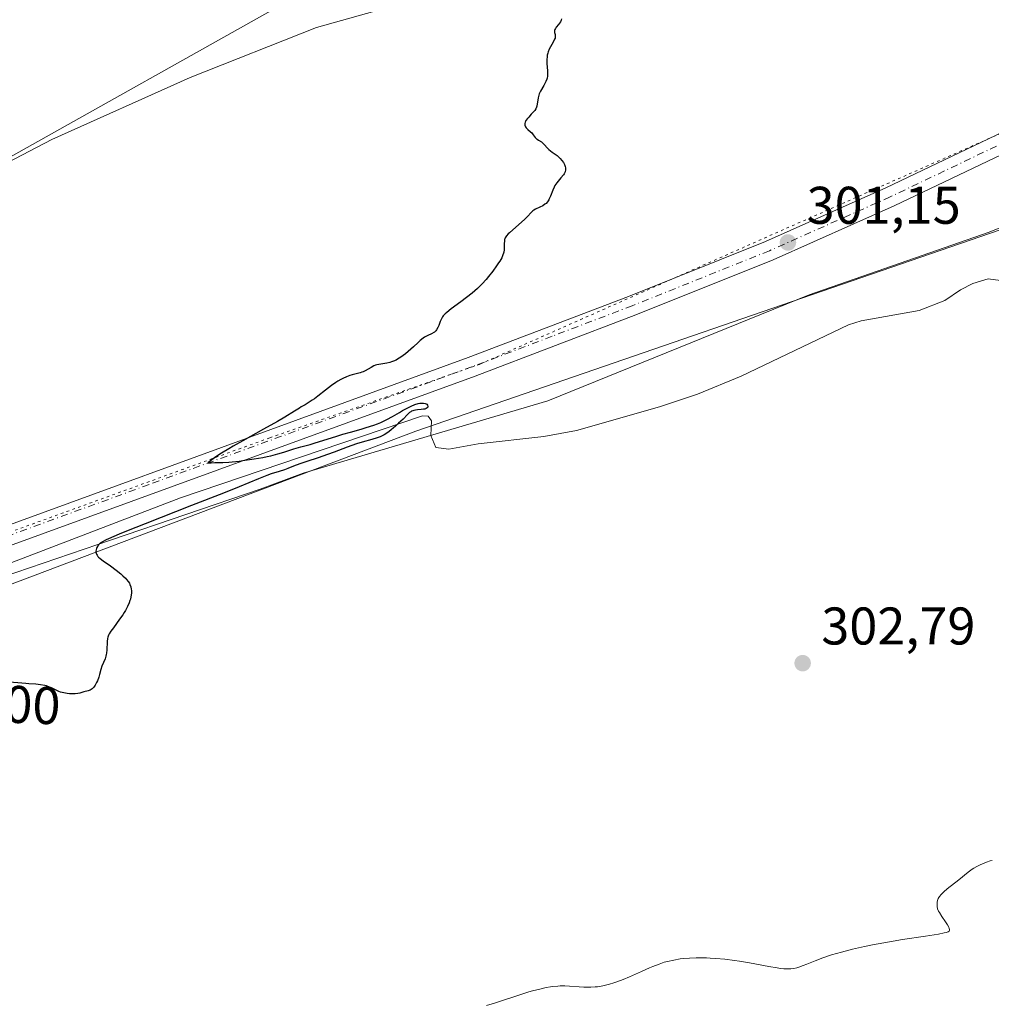
# Model space of a CAD drawing. Units: metres. Extents: x 622181 to 625664, y 4667028 to 4669409.
# Drawn here: x 623316 to 623500, y 4667259 to 4667445 of the extents above; entities that cross this region are included whole.
import ezdxf
from ezdxf.enums import TextEntityAlignment as Align

# ---------------------------------------------------------------- set-up
doc = ezdxf.new("R2010")
doc.units = ezdxf.units.M
doc.header["$MEASUREMENT"] = 0
doc.linetypes.add('DGN Style 4', pattern=[2.638475, 1.318413, -0.659207, 0.001648, -0.659207])
doc.linetypes.add('DGN Style 5', pattern=[1.153612, 0.494405, -0.659207])
for name, color, linetype, lineweight in [('Corriente natural lineal', 142, 'Continuous', 13), ('Cultivos herbáceos CxS', 92, 'Continuous', 0), ('Curva de nivel maestra', 30, 'Continuous', 30), ('Curva de nivel normal', 30, 'Continuous', 0), ('Matorral CxS', 135, 'Continuous', 0), ('Pastizal CxS', 92, 'Continuous', 0), ('Pista no pavimentada Cxs', 111, 'Continuous', 0), ('Pista no pavimentada eje', 91, 'DGN Style 4', 0), ('Punto de cota en terreno', 7, 'Continuous', 0), ('Rótulo de curva de nivel directora', 7, 'Continuous', 0), ('Rótulo de punto de cota en terreno', 7, 'Continuous', 0), ('Vía pecuaria CxS', 92, 'Continuous', 13), ('Vía pecuaria eje', 92, 'DGN Style 5', 0)]:
    doc.layers.add(name, color=color, linetype=linetype, lineweight=lineweight)
doc.styles.add('Style-Arial', font='txt')

# ---------------------------------------------------------------- blocks, each defined once
blk = doc.blocks.new('*U7')
at = {"layer": 'Pastizal CxS', "color": 92, "linetype": 'Continuous', "lineweight": 0}
blk.add_polyline3d([(623280.1403, 4667501.4455, 297.0082), (623317.4466, 4667484.7767, 297.3436), (623358.7217, 4667469.6954, 298.6786), (623391.2694, 4667459.9628, 298.9552), (623382.4701, 4667456.8185, 298.7811), (623298.1155, 4667409.4679, 298.1798)], dxfattribs=at)
blk = doc.blocks.new('5PATER')
at = {"layer": 'Punto de cota en terreno', "linetype": 'Continuous', "lineweight": 0}
h = blk.add_hatch(color=51, dxfattribs=at)
edge = h.paths.add_edge_path()
edge.add_ellipse((0, 0), major_axis=(-0.11, -0.111), ratio=0.999422, start_angle=0, end_angle=360)

msp = doc.modelspace()

# ---------------------------------------------------------------- linework, layer by layer
at = {"layer": 'Corriente natural lineal', "color": 142, "linetype": 'Continuous', "lineweight": 13}
msp.add_polyline3d([(623502.0001, 4667395.4001, 301.9106), (623499.6401, 4667395.7201, 301.8118), (623496.7101, 4667394.8201, 301.6728), (623494.4001, 4667393.6401, 301.6315), (623491.4501, 4667391.6001, 301.7001), (623486.6101, 4667389.7201, 301.7694), (623475.6001, 4667387.7601, 301.4928), (623473.2201, 4667387.0101, 301.4886), (623452.8901, 4667377.3101, 301.1516), (623444.6701, 4667373.8501, 301.0404), (623437.4701, 4667371.4701, 300.9509), (623421.7301, 4667367.0301, 300.8365), (623415.6001, 4667365.8601, 300.6141), (623403.1601, 4667364.5201, 300.5483), (623397.6001, 4667363.4601, 300.3825), (623395.1201, 4667363.7901, 300.3289), (623394.1801, 4667366.0601, 300.291), (623394.3401, 4667368.8501, 300.2948), (623393.7201, 4667369.7301, 300.2876), (623392.6301, 4667369.8101, 300.2679), (623346.8201, 4667354.2601, 300.0666), (623309.4301, 4667340.0001, 299.6263), (623271.8001, 4667327.3801, 298.9168), (623223.4701, 4667308.7101, 298.489)], dxfattribs=at)
at = {"layer": 'Cultivos herbáceos CxS', "color": 92, "linetype": 'Continuous', "lineweight": 0}
for points in [[(623501.8889, 4667404.9685, 301.8863), (623391.3721, 4667366.9071, 300.2297), (623275.2351, 4667323.0381, 299.473), (623213.4611, 4667294.6911, 300.5904), (623188.7337, 4667278.8339, 299.3913), (623170.0495, 4667261.3871, 299.174), (623098.8681, 4667199.1315, 297.2603), (623067.6657, 4667168.9353, 297.5688), (623062.2867, 4667141.0363, 298.1248)], [(623098.8681, 4667199.1315, 297.2603), (623170.0495, 4667261.3871, 299.174), (623188.7337, 4667278.8339, 299.3913), (623213.4611, 4667294.6911, 300.5904), (623275.2351, 4667323.0381, 299.473), (623391.3721, 4667366.9071, 300.2297), (623501.8889, 4667404.9685, 301.8863)]]:
    msp.add_polyline3d(points, dxfattribs=at)
at = {"layer": 'Curva de nivel maestra', "color": 30, "linetype": 'Continuous', "lineweight": 30, "elevation": 300, "flags": 128}
msp.add_lwpolyline([(623418.92, 4667444.8201), (623418.87, 4667444.5901), (623418.72, 4667444.2801), (623418.32, 4667443.7601), (623417.92, 4667443.2801), (623417.76, 4667443.0401), (623417.64, 4667442.8101), (623417.6, 4667442.7101), (623417.57, 4667442.5501), (623417.61, 4667442.2601), (623417.72, 4667441.8601), (623417.75, 4667441.6301), (623417.73, 4667441.3701), (623417.7, 4667441.2201), (623417.61, 4667440.9801), (623417.32, 4667440.4301), (623416.84, 4667439.5701), (623416.61, 4667439.0901), (623416.41, 4667438.6001), (623416.32, 4667438.3401), (623416.23, 4667437.9501), (623416.19, 4667437.6901), (623416.14, 4667437.1601), (623416.14, 4667436.3901), (623416.24, 4667435.0201), (623416.28, 4667434.3401), (623416.27, 4667434.0401), (623416.21, 4667433.6301), (623416.15, 4667433.4301), (623415.98, 4667432.9901), (623415.57, 4667432.2401), (623414.95, 4667431.1601), (623414.7, 4667430.6401), (623414.61, 4667430.3901), (623414.48, 4667429.9201), (623414.41, 4667429.5001), (623414.34, 4667428.7701), (623414.27, 4667428.3501), (623414.21, 4667428.1501), (623414.07, 4667427.8601), (623413.86, 4667427.5401), (623413.73, 4667427.3701), (623413.21, 4667426.8001), (623412.71, 4667426.2601), (623412.48, 4667425.9901), (623412.2, 4667425.6001), (623412.11, 4667425.4101), (623412.06, 4667425.2901), (623412.01, 4667425.0601), (623412, 4667424.9501), (623412.01, 4667424.7501), (623412.06, 4667424.5501), (623412.12, 4667424.4301), (623412.26, 4667424.2201), (623412.35, 4667424.1001), (623412.57, 4667423.9001), (623413.06, 4667423.5101), (623413.29, 4667423.2901), (623413.58, 4667422.9301), (623413.95, 4667422.4201), (623414.16, 4667422.1901), (623414.29, 4667422.0901), (623414.55, 4667421.9101), (623415.11, 4667421.5701), (623415.37, 4667421.3701), (623415.7, 4667421.0201), (623416.18, 4667420.4501), (623416.5, 4667420.1501), (623417.13, 4667419.6701), (623418.07, 4667419.0101), (623418.5, 4667418.6501), (623418.69, 4667418.4701), (623419.01, 4667418.0901), (623419.27, 4667417.7101), (623419.41, 4667417.4601), (623419.48, 4667417.2901), (623419.59, 4667416.9601), (623419.66, 4667416.6501), (623419.67, 4667416.5001), (623419.66, 4667416.2701), (623419.58, 4667415.9201), (623419.42, 4667415.5601), (623419.3, 4667415.3801), (623418.82, 4667414.7801), (623418.3, 4667414.1801), (623418.04, 4667413.8501), (623417.68, 4667413.3201), (623417.53, 4667413.0401), (623417.26, 4667412.4601), (623416.81, 4667411.3301), (623416.6, 4667410.8301), (623416.49, 4667410.6201), (623416.25, 4667410.2501), (623415.99, 4667409.9601), (623415.79, 4667409.7901), (623415.36, 4667409.5101), (623414.8, 4667409.2401), (623414.02, 4667408.8701), (623413.66, 4667408.6501), (623413.5, 4667408.5201), (623413.19, 4667408.2301), (623412.46, 4667407.4501), (623411.97, 4667406.9601), (623409.05, 4667404.3901), (623408.83, 4667404.1701), (623408.49, 4667403.7901), (623408.28, 4667403.4701), (623408.2, 4667403.2701), (623408.16, 4667403.1301), (623408.11, 4667402.8601), (623408.07, 4667402.3201), (623408.06, 4667401.5501), (623408.05, 4667401.1801), (623408, 4667400.7401), (623407.95, 4667400.5301), (623407.85, 4667400.2001), (623407.6, 4667399.6401), (623407.25, 4667399.0401), (623407.03, 4667398.7001), (623406.65, 4667398.1201), (623405.92, 4667397.1301), (623405.12, 4667396.1201), (623404.66, 4667395.5801), (623403.9, 4667394.7401), (623403.02, 4667393.8701), (623402.54, 4667393.4401), (623402.03, 4667393.0001), (623400.97, 4667392.1501), (623399.9, 4667391.3401), (623398.04, 4667389.9901), (623397.2, 4667389.3501), (623396.9, 4667389.0901), (623396.55, 4667388.7101), (623396.42, 4667388.5201), (623396.19, 4667388.1101), (623395.99, 4667387.6201), (623395.7, 4667386.8701), (623395.51, 4667386.4701), (623395.28, 4667386.0701), (623395.14, 4667385.8701), (623394.91, 4667385.5801), (623394.17, 4667385.2501), (623393.75, 4667385.0401), (623393.03, 4667384.6301), (623392.73, 4667384.4401), (623392.21, 4667384.0501), (623391.77, 4667383.6701), (623390.94, 4667382.8601), (623389.94, 4667381.9701), (623389.38, 4667381.5101), (623388.5, 4667380.8801), (623387.9, 4667380.5101), (623387.61, 4667380.3401), (623387.16, 4667380.1301), (623386.73, 4667379.9701), (623386.44, 4667379.8801), (623385.89, 4667379.7401), (623384.39, 4667379.4901), (623383.95, 4667379.4001), (623383.74, 4667379.3401), (623383.44, 4667379.2301), (623382.88, 4667378.9401), (623381.79, 4667378.2901), (623381.38, 4667378.1001), (623381.17, 4667378.0201), (623380.82, 4667377.9001), (623380.06, 4667377.7101), (623379.29, 4667377.5101), (623378.88, 4667377.3901), (623378.22, 4667377.1701), (623377.53, 4667376.8601), (623377.16, 4667376.6801), (623376.59, 4667376.3401), (623376.2, 4667376.1001), (623375.42, 4667375.5501), (623374.24, 4667374.6601), (623372.79, 4667373.5101), (623372.16, 4667373.0201), (623371.74, 4667372.7201), (623371.01, 4667372.2301), (623370.41, 4667371.8701), (623369.69, 4667371.4601), (623369.32, 4667371.2601), (623368.39, 4667370.6701), (623366.55, 4667369.5201), (623365.2, 4667368.7301), (623362.56, 4667367.2601), (623358.6, 4667365.0701), (623356.79, 4667364.0301), (623355.98, 4667363.5601), (623354.61, 4667362.7201), (623353.54, 4667362.0201), (623352.99, 4667361.6401), (623352.26, 4667361.1101), (623352.02, 4667360.9101), (623352.65, 4667360.9101), (623353.34, 4667360.9301), (623354.84, 4667360.9601), (623355.96, 4667361.0301), (623357.92, 4667361.2401), (623359.03, 4667361.3801), (623360.75, 4667361.6301), (623362.42, 4667361.9201), (623363.21, 4667362.0801), (623363.93, 4667362.2401), (623365.24, 4667362.5801), (623366.37, 4667362.9201), (623367.69, 4667363.3501), (623368.3, 4667363.5401), (623369.61, 4667363.9201), (623371.37, 4667364.3901), (623372.31, 4667364.6601), (623376.24, 4667365.9001), (623377.58, 4667366.3001), (623379.01, 4667366.7001), (623380.99, 4667367.2501), (623381.98, 4667367.5501), (623383.4, 4667368.0201), (623384.08, 4667368.2801), (623384.71, 4667368.5401), (623385.9, 4667369.1101), (623386.97, 4667369.6901), (623388.25, 4667370.4401), (623388.85, 4667370.7801), (623389.97, 4667371.3801), (623390.49, 4667371.6201), (623391.2, 4667371.9101), (623391.83, 4667372.1101), (623392.11, 4667372.1701), (623392.36, 4667372.2101), (623392.8, 4667372.2101), (623393.15, 4667372.1301), (623393.33, 4667372.0501), (623393.42, 4667371.9801), (623393.56, 4667371.8301), (623393.63, 4667371.5701), (623393.6, 4667371.4401), (623393.52, 4667371.3201), (623393.31, 4667371.1701), (623393.21, 4667371.1201), (623393.04, 4667371.0701), (623392.84, 4667371.0301), (623392.36, 4667370.9801), (623391.65, 4667370.9201), (623391.29, 4667370.8701), (623390.95, 4667370.7901), (623390.79, 4667370.7401), (623390.57, 4667370.6501), (623390.43, 4667370.5701), (623390.17, 4667370.3901), (623389.79, 4667370.0601), (623388.95, 4667369.1701), (623388.11, 4667368.3701), (623387.49, 4667367.8201), (623386.31, 4667366.8301), (623385.66, 4667366.3601), (623385.35, 4667366.1701), (623384.89, 4667365.9301), (623384.64, 4667365.8301), (623384.07, 4667365.6301), (623383.01, 4667365.3301), (623381.2, 4667364.8301), (623380.14, 4667364.5001), (623378.39, 4667363.8701), (623375.91, 4667362.9101), (623374.67, 4667362.4601), (623372.89, 4667361.8601), (623370.74, 4667361.1801), (623369.79, 4667360.8601), (623368.56, 4667360.3901), (623367.15, 4667359.8201), (623366.49, 4667359.5701), (623365.48, 4667359.2501), (623364, 4667358.7901), (623363.16, 4667358.4901), (623361.6, 4667357.8601), (623357.96, 4667356.3601), (623355, 4667355.1701), (623348.94, 4667352.8001), (623340.16, 4667349.3701), (623336.59, 4667347.9501), (623335.21, 4667347.3901), (623333.24, 4667346.5401), (623332.78, 4667346.3201), (623332.09, 4667345.9601), (623331.65, 4667345.6801), (623331.45, 4667345.5201), (623331.36, 4667345.4201), (623331.2, 4667345.2201), (623331.02, 4667344.9001), (623330.94, 4667344.7301), (623330.86, 4667344.4701), (623330.82, 4667344.1901), (623330.83, 4667344.0501), (623330.88, 4667343.7701), (623330.93, 4667343.6301), (623331.05, 4667343.4201), (623331.21, 4667343.2001), (623331.34, 4667343.0601), (623331.66, 4667342.7801), (623332.23, 4667342.3501), (623333.6, 4667341.4101), (623334.66, 4667340.6201), (623335.53, 4667339.9001), (623335.91, 4667339.5601), (623336.41, 4667339.0801), (623336.61, 4667338.8601), (623336.93, 4667338.4701), (623337.16, 4667338.1201), (623337.27, 4667337.9001), (623337.43, 4667337.4601), (623337.53, 4667336.9901), (623337.56, 4667336.7301), (623337.56, 4667336.3101), (623337.51, 4667335.8501), (623337.47, 4667335.5901), (623337.35, 4667335.1001), (623337.26, 4667334.8401), (623337.11, 4667334.4201), (623336.8, 4667333.7301), (623336.41, 4667332.9901), (623336.17, 4667332.5901), (623335.9, 4667332.1801), (623335.32, 4667331.3301), (623334.14, 4667329.7301), (623333.67, 4667329.0601), (623333.34, 4667328.5401), (623333.22, 4667328.3201), (623333.06, 4667327.9301), (623333, 4667327.6801), (623332.95, 4667327.1401), (623332.94, 4667326.6501), (623332.93, 4667325.9001), (623332.92, 4667325.5101), (623332.85, 4667324.9201), (623332.8, 4667324.6401), (623332.74, 4667324.3701), (623332.56, 4667323.8501), (623331.96, 4667322.4701), (623331.75, 4667321.8101), (623331.5, 4667320.8901), (623331.36, 4667320.3901), (623331.12, 4667319.7001), (623330.97, 4667319.3601), (623330.72, 4667318.8801), (623330.43, 4667318.4601), (623330.27, 4667318.2901), (623330.1, 4667318.1401), (623329.73, 4667317.9201), (623329.34, 4667317.7701), (623328.56, 4667317.5701), (623327.81, 4667317.3601), (623327.39, 4667317.2701), (623326.92, 4667317.2101), (623326.66, 4667317.2001), (623325.85, 4667317.2301), (623325.41, 4667317.2801), (623324.75, 4667317.3901), (623324.12, 4667317.5601), (623323.82, 4667317.6601), (623323.56, 4667317.7701), (623323.07, 4667318.0101), (623322.43, 4667318.3501), (623322.08, 4667318.5101), (623321.48, 4667318.7201), (623321.14, 4667318.8001), (623320.36, 4667318.9401), (623319.48, 4667319.0301), (623318.17, 4667319.1301), (623317.6, 4667319.1801), (623313.74, 4667319.5101)], dxfattribs=at)
at = {"layer": 'Curva de nivel normal', "color": 30, "linetype": 'Continuous', "lineweight": 0, "elevation": 305, "flags": 128}
msp.add_lwpolyline([(623404.7, 4667258.3001), (623406.27, 4667258.7401), (623407.55, 4667259.1501), (623410.48, 4667260.1301), (623412.73, 4667260.8501), (623413.44, 4667261.0501), (623414.79, 4667261.4001), (623416.04, 4667261.6701), (623416.81, 4667261.8101), (623417.3, 4667261.8801), (623418.21, 4667261.9701), (623418.68, 4667262.0001), (623419.57, 4667262.0001), (623420.43, 4667261.9601), (623422.24, 4667261.8001), (623423.16, 4667261.7401), (623423.66, 4667261.7301), (623424.45, 4667261.7401), (623425.31, 4667261.7901), (623425.76, 4667261.8401), (623426.72, 4667262.0001), (623427.22, 4667262.1101), (623428.01, 4667262.3101), (623428.84, 4667262.5701), (623429.41, 4667262.7701), (623430.58, 4667263.2201), (623431.76, 4667263.7101), (623434.03, 4667264.7201), (623435.54, 4667265.3901), (623436.21, 4667265.6701), (623437.37, 4667266.1301), (623438.36, 4667266.4601), (623438.97, 4667266.6301), (623440.14, 4667266.8901), (623441.38, 4667267.0901), (623442.05, 4667267.1801), (623443.15, 4667267.2601), (623444.37, 4667267.3101), (623445.04, 4667267.3101), (623446.34, 4667267.2801), (623447.03, 4667267.2501), (623448.12, 4667267.1801), (623449.85, 4667267.0201), (623451.67, 4667266.7901), (623452.61, 4667266.6501), (623454.51, 4667266.3301), (623458.14, 4667265.6501), (623459.7, 4667265.3901), (623460.38, 4667265.3001), (623460.99, 4667265.2301), (623461.35, 4667265.2101), (623462.02, 4667265.2001), (623462.32, 4667265.2201), (623462.89, 4667265.3001), (623463.45, 4667265.4301), (623463.82, 4667265.5401), (623464.62, 4667265.8301), (623465.31, 4667266.1001), (623466.92, 4667266.7401), (623468.36, 4667267.2801), (623470.01, 4667267.8501), (623470.92, 4667268.1301), (623471.89, 4667268.4001), (623473.97, 4667268.9401), (623476.22, 4667269.4401), (623477.78, 4667269.7601), (623480.98, 4667270.3501), (623483.4, 4667270.7501), (623487.8, 4667271.4201), (623490.27, 4667271.8001), (623491.34, 4667272.0001), (623491.71, 4667272.0901), (623492.06, 4667272.2201), (623492.23, 4667272.3401), (623492.31, 4667272.4501), (623492.33, 4667272.6601), (623492.27, 4667272.8701), (623492.18, 4667273.0701), (623491.92, 4667273.5501), (623491.59, 4667274.0801), (623490.9, 4667275.1001), (623490.41, 4667275.8601), (623490.24, 4667276.1501), (623490.08, 4667276.5701), (623489.98, 4667277.0101), (623489.96, 4667277.2101), (623489.96, 4667277.6201), (623489.99, 4667277.9201), (623490.09, 4667278.3301), (623490.18, 4667278.5401), (623490.4, 4667278.8901), (623490.75, 4667279.3001), (623490.98, 4667279.5301), (623491.25, 4667279.7701), (623491.9, 4667280.3201), (623494.09, 4667282.0401), (623495.83, 4667283.4701), (623496.64, 4667284.0501), (623496.93, 4667284.2301), (623497.52, 4667284.5601), (623498.14, 4667284.8701), (623498.54, 4667285.0501), (623499.32, 4667285.3701), (623500.04, 4667285.6201), (623500.4, 4667285.7201)], dxfattribs=at)
at = {"layer": 'Matorral CxS', "color": 135, "linetype": 'Continuous', "lineweight": 0}
for points in [[(623067.5227, 4667269.5747, 294.4102), (623173.9885, 4667358.3479, 297.4428), (623217.9829, 4667384.5833, 296.6101), (623228.3667, 4667390.7755, 296.7622), (623298.1155, 4667409.4679, 298.1798), (623382.4701, 4667456.8185, 298.7811), (623391.2694, 4667459.9628, 298.9552), (623426.9173, 4667472.7009, 299.8935), (623473.4825, 4667475.8779, 300.1075), (623613.1747, 4667513.9965, 301.3866)], [(623391.2694, 4667459.9628, 298.9552), (623382.4701, 4667456.8185, 298.7811), (623298.1155, 4667409.4679, 298.1798), (623228.3667, 4667390.7755, 296.7622), (623217.9829, 4667384.5833, 296.6101)], [(623501.8889, 4667404.9685, 301.8863), (623391.3721, 4667366.9071, 300.2297), (623275.2351, 4667323.0381, 299.473), (623213.4611, 4667294.6911, 300.5904), (623188.7337, 4667278.8339, 299.3913), (623170.0495, 4667261.3871, 299.174), (623098.8681, 4667199.1315, 297.2603), (623067.6657, 4667168.9353, 297.5688), (623062.2867, 4667141.0363, 298.1248)], [(623501.8889, 4667404.9685, 301.8863), (623391.3721, 4667366.9071, 300.2297), (623275.2351, 4667323.0381, 299.473), (623213.4611, 4667294.6911, 300.5904), (623188.7337, 4667278.8339, 299.3913), (623170.0495, 4667261.3871, 299.174), (623098.8681, 4667199.1315, 297.2603), (623067.6657, 4667168.9353, 297.5688), (623062.2867, 4667141.0363, 298.1248)]]:
    msp.add_polyline3d(points, dxfattribs=at)
at = {"layer": 'Pastizal CxS', "color": 92, "linetype": 'Continuous', "lineweight": 0}
msp.add_polyline3d([(623391.2694, 4667459.9628, 298.9552), (623382.4701, 4667456.8185, 298.7811), (623298.1155, 4667409.4679, 298.1798), (623228.3667, 4667390.7755, 296.7622), (623217.9829, 4667384.5833, 296.6101)], dxfattribs=at)
at = {"layer": 'Pista no pavimentada Cxs', "color": 111, "linetype": 'Continuous', "lineweight": 0}
for points in [[(623060.1601, 4667195.5601, 297.917), (623082.8301, 4667215.2001, 297.9975), (623126.1801, 4667255.4701, 298.0422), (623141.4901, 4667268.9001, 298.0179), (623151.5601, 4667276.5001, 298.1043), (623166.6901, 4667286.3801, 298.4448), (623177.5501, 4667292.3501, 298.569), (623189.7701, 4667299.8301, 298.6972), (623200.9901, 4667305.6101, 298.8735), (623213.5501, 4667310.7401, 298.8143), (623248.9501, 4667324.3601, 298.9729), (623279.1901, 4667336.3201, 299.2495), (623401.2801, 4667380.7901, 300.4593), (623431.6201, 4667392.3501, 300.7671), (623457.5201, 4667402.7201, 301.1466), (623480.3001, 4667412.8801, 301.4529), (623540.0001, 4667441.3701, 301.4942)], [(623060.1601, 4667195.5601, 297.917), (623082.8301, 4667215.2001, 297.9975), (623126.1801, 4667255.4701, 298.0422), (623141.4901, 4667268.9001, 298.0179), (623151.5601, 4667276.5001, 298.1043), (623166.6901, 4667286.3801, 298.4448), (623177.5501, 4667292.3501, 298.569), (623189.7701, 4667299.8301, 298.6972), (623200.9901, 4667305.6101, 298.8735), (623213.5501, 4667310.7401, 298.8143), (623248.9501, 4667324.3601, 298.9729), (623279.1901, 4667336.3201, 299.2495), (623401.2801, 4667380.7901, 300.4593), (623431.6201, 4667392.3501, 300.7671), (623457.5201, 4667402.7201, 301.1466), (623480.3001, 4667412.8801, 301.4529), (623540.0001, 4667441.3701, 301.4942)], [(623541.5001, 4667437.9401, 301.5703), (623481.8701, 4667409.4801, 301.4322), (623458.9801, 4667399.2701, 301.1), (623432.9801, 4667388.8601, 300.7653), (623402.5901, 4667377.2701, 300.4161), (623280.5201, 4667332.8201, 299.2093), (623250.3101, 4667320.8701, 299.0035), (623214.9301, 4667307.2601, 298.5743), (623202.5601, 4667302.2101, 298.7729), (623191.6101, 4667296.5601, 298.5927), (623179.4301, 4667289.1001, 298.4418), (623168.6101, 4667283.1701, 298.3141), (623153.7201, 4667273.4301, 297.8747), (623143.8601, 4667265.9901, 297.9008), (623128.7001, 4667252.6901, 298.1631), (623085.3301, 4667212.4101, 297.9454), (623062.6401, 4667192.7601, 298.1198)], [(623541.5001, 4667437.9401, 301.5703), (623481.8701, 4667409.4801, 301.4322), (623458.9801, 4667399.2701, 301.1), (623432.9801, 4667388.8601, 300.7653), (623402.5901, 4667377.2701, 300.4161), (623280.5201, 4667332.8201, 299.2093), (623250.3101, 4667320.8701, 299.0035), (623214.9301, 4667307.2601, 298.5743), (623202.5601, 4667302.2101, 298.7729), (623191.6101, 4667296.5601, 298.5927), (623179.4301, 4667289.1001, 298.4418), (623168.6101, 4667283.1701, 298.3141), (623153.7201, 4667273.4301, 297.8747), (623143.8601, 4667265.9901, 297.9008), (623128.7001, 4667252.6901, 298.1631), (623085.3301, 4667212.4101, 297.9454), (623062.6401, 4667192.7601, 298.1198)]]:
    msp.add_polyline3d(points, dxfattribs=at)
at = {"layer": 'Pista no pavimentada eje', "color": 91, "linetype": 'DGN Style 4', "lineweight": 0}
msp.add_polyline3d([(623540.7501, 4667439.6551, 301.5317), (623481.0851, 4667411.1801, 301.4481), (623458.2501, 4667400.9951, 301.1257), (623432.3001, 4667390.6051, 300.7667), (623417.1301, 4667384.8251, 300.5867), (623401.9351, 4667379.0301, 300.4333), (623340.9001, 4667356.8051, 299.9597), (623279.8551, 4667334.5701, 299.2299), (623249.6301, 4667322.6151, 298.9907), (623214.2401, 4667309.0001, 298.7025), (623201.7751, 4667303.9101, 298.832), (623196.1651, 4667301.0201, 298.7486), (623190.6901, 4667298.1951, 298.7155), (623178.4901, 4667290.7251, 298.5372), (623173.0801, 4667287.7601, 298.5425), (623167.6501, 4667284.7751, 298.4149), (623160.0851, 4667279.8351, 298.2149), (623152.6401, 4667274.9651, 298.0418), (623142.6751, 4667267.4451, 298.1324), (623127.4401, 4667254.0801, 298.2497), (623105.7651, 4667233.9451, 298.1876), (623084.0801, 4667213.8051, 298.047), (623072.7351, 4667203.9801, 298.1), (623061.4001, 4667194.1601, 298.099)], dxfattribs=at)
at = {"layer": 'Vía pecuaria CxS', "color": 92, "linetype": 'Continuous', "lineweight": 13}
for points in [[(623298.531, 4667409.534, 298.3182), (623322.518, 4667422.029, 298.7356), (623348.673, 4667433.787, 299.1395), (623372.57, 4667443.231, 299.3943), (623383.606, 4667446.284, 299.3057), (623398.524, 4667450.412, 299.5965), (623401.716, 4667451.404, 299.727), (623434.1993, 4667461.2448, 300.4437), (623434.5258, 4667461.3437, 300.4371), (623440.805, 4667463.246, 300.3911), (623443.7654, 4667464.0868, 300.2229), (623446.206, 4667464.78, 299.8345), (623467.417, 4667470.103, 300.271), (623475.248, 4667472.069, 300.0995), (623505.377, 4667480.827, 301.1404)], [(623298.531, 4667409.534, 298.3182), (623322.518, 4667422.029, 298.7356), (623348.673, 4667433.787, 299.1395), (623372.57, 4667443.231, 299.3943), (623383.606, 4667446.284, 299.3057), (623398.524, 4667450.412, 299.5965), (623401.716, 4667451.404, 299.727), (623434.1993, 4667461.2448, 300.4437), (623434.5258, 4667461.3437, 300.4371), (623440.805, 4667463.246, 300.3911), (623443.7654, 4667464.0868, 300.2229), (623446.206, 4667464.78, 299.8345), (623467.417, 4667470.103, 300.271), (623475.248, 4667472.069, 300.0995), (623505.377, 4667480.827, 301.1404)], [(623533.185, 4667417.888, 302.5232), (623499.808, 4667404.515, 301.9929), (623480.077, 4667397.641, 301.7252), (623465.778, 4667392.66, 301.5083), (623416.348, 4667372.609, 300.9155), (623370.017, 4667358.95, 300.4691), (623361.9168, 4667355.9404, 300.4042), (623333.7574, 4667346.3619, 300.0493), (623284.6069, 4667329.5739, 299.5505), (623258.1485, 4667320.4722, 299.2182), (623242.2735, 4667313.4872, 298.9551), (623204.807, 4667290.203, 301.2635), (623186.271, 4667278.665, 299.5371), (623171.044, 4667266.533, 299.4385), (623129.677, 4667230.825, 297.3773), (623098.516, 4667202.104, 297.2817), (623075.524, 4667180.727, 297.472), (623056.246, 4667156.855, 297.6845), (623036.21, 4667132.591, 297.9718), (623013.828, 4667102.708, 297.6467), (622993.705, 4667075.139, 298.5527), (622970.454, 4667051.295, 298.0314), (622968.038, 4667048.695, 297.9147)], [(623533.185, 4667417.888, 302.5232), (623499.808, 4667404.515, 301.9929), (623480.077, 4667397.641, 301.7252), (623465.778, 4667392.66, 301.5083), (623416.348, 4667372.609, 300.9155), (623370.017, 4667358.95, 300.4691), (623361.9168, 4667355.9404, 300.4042), (623333.7574, 4667346.3619, 300.0493), (623284.6069, 4667329.5739, 299.5505), (623258.1485, 4667320.4722, 299.2182), (623242.2735, 4667313.4872, 298.9551), (623204.807, 4667290.203, 301.2635), (623186.271, 4667278.665, 299.5371), (623171.044, 4667266.533, 299.4385), (623129.677, 4667230.825, 297.3773), (623098.516, 4667202.104, 297.2817), (623075.524, 4667180.727, 297.472), (623056.246, 4667156.855, 297.6845)]]:
    msp.add_polyline3d(points, dxfattribs=at)
at = {"layer": 'Vía pecuaria eje', "color": 92, "linetype": 'DGN Style 5', "lineweight": 0}
msp.add_polyline3d([(623525.2428, 4667433.4897, 301.5664), (623403.4019, 4667379.5146, 300.4483), (623363.7143, 4667365.624, 300.1639), (623207.3452, 4667308.8707, 298.9883), (623170.0389, 4667289.0269, 298.4491), (623128.7638, 4667258.8644, 297.9451), (623016.0511, 4667156.8673, 298.0661), (622981.126, 4667126.3079, 297.9308), (622937.4697, 4667089.3984, 298.9065), (622919.2134, 4667065.9827, 299.7675), (622908.8476, 4667047.6547, 299.453)], dxfattribs=at)

# ---------------------------------------------------------------- block references
at = {"layer": 'Pastizal CxS', "color": 92, "linetype": 'Continuous', "lineweight": 0}
msp.add_blockref('*U7', (0, 0), dxfattribs=at)
at = {"layer": 'Punto de cota en terreno', "color": 7, "linetype": 'Continuous', "lineweight": 0, "xscale": 10, "yscale": 10, "zscale": 10}
for p in [(623461.76, 4667402.57, 301.15), (623464.54, 4667323.02, 302.79)]:
    msp.add_blockref('5PATER', p, dxfattribs=at)

# ---------------------------------------------------------------- texts
at = {"layer": 'Rótulo de curva de nivel directora', "color": 7, "linetype": 'Continuous', "lineweight": 0, "style": 'Style-Arial'}
msp.add_text('300', height=7, rotation=357.878995, dxfattribs=at).set_placement((623316.1842, 4667315.2079), align=Align.MIDDLE_CENTER)
at = {"layer": 'Rótulo de punto de cota en terreno', "color": 7, "linetype": 'Continuous', "lineweight": 0, "style": 'Style-Arial'}
for s, p in [('301,15', (623465.2878, 4667406.0978)), ('302,79', (623468.0678, 4667326.5478))]:
    msp.add_text(s, height=7, dxfattribs=at).set_placement(p)

doc.saveas('drawing.dxf')
